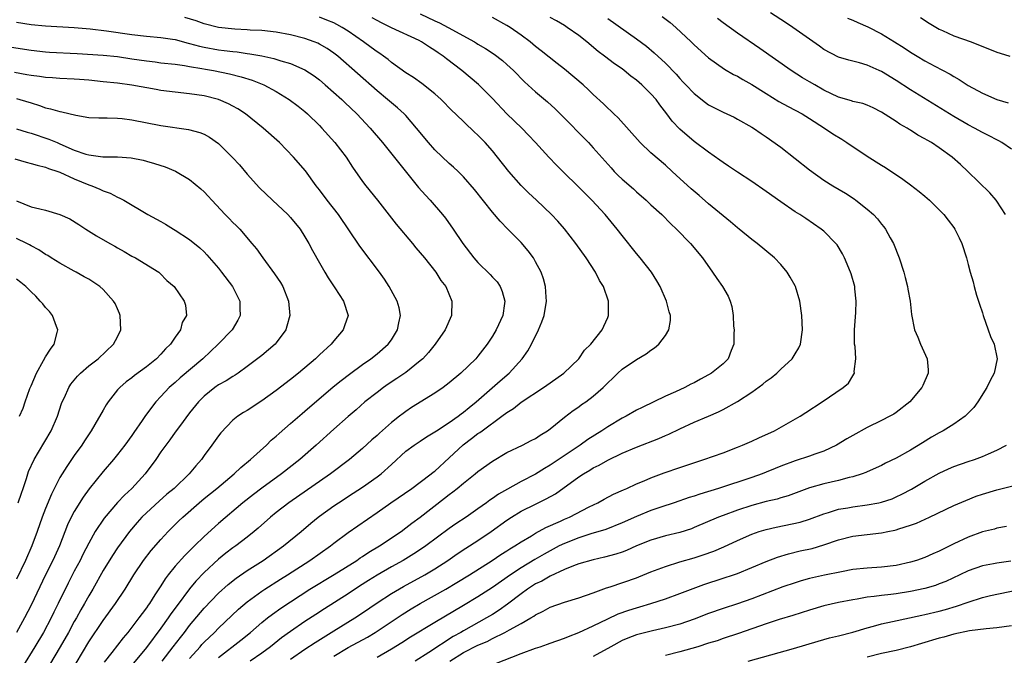
# Model space of a CAD drawing. Units: inches. Extents: x 2664000 to 2667000, y 1554000 to 1557000.
# Drawn here: x 2664371 to 2664508, y 1555092 to 1555180 of the extents above; entities that cross this region are included whole.
import ezdxf

# ---------------------------------------------------------------- set-up
doc = ezdxf.new("R2010")
doc.units = ezdxf.units.IN
doc.header["$MEASUREMENT"] = 0
doc.layers.add('LD26641554_2ft', color=191, linetype='Continuous')

msp = doc.modelspace()

# ---------------------------------------------------------------- linework, layer by layer
at = {"layer": 'LD26641554_2ft'}
for points, elevation in [([(2664427, 1555180.88), (2664429, 1555179.9), (2664429.64, 1555179.64), (2664430.86, 1555179), (2664434.5, 1555177), (2664434.81, 1555176.81), (2664435, 1555176.69), (2664436.06, 1555176.06), (2664437.26, 1555175.26), (2664438.38, 1555174.38), (2664439, 1555173.85), (2664439.91, 1555173), (2664441.46, 1555171.46), (2664443, 1555170.03), (2664444.64, 1555168.64), (2664445.69, 1555167.69), (2664446.41, 1555167), (2664450.34, 1555163), (2664451, 1555162.29), (2664453.48, 1555159.48), (2664453.91, 1555159), (2664454.45, 1555158.45), (2664455, 1555157.92), (2664456.56, 1555156.56), (2664457, 1555156.15), (2664458.33, 1555155), (2664459, 1555154.36), (2664460.5, 1555153), (2664461.74, 1555151.74), (2664462.56, 1555151), (2664464.49, 1555149), (2664466.15, 1555147), (2664467.54, 1555145), (2664468.12, 1555144.12), (2664468.91, 1555143), (2664469.69, 1555141.69), (2664469.99, 1555141), (2664470.24, 1555140.24), (2664470.4, 1555139), (2664470.47, 1555137.53), (2664470.52, 1555137), (2664470.48, 1555136.48), (2664470.51, 1555135), (2664470.12, 1555134.12), (2664469.73, 1555133), (2664469, 1555132.3), (2664467.41, 1555131), (2664467, 1555130.76), (2664465.86, 1555130.14), (2664465, 1555129.66), (2664464.55, 1555129.45), (2664463.71, 1555129), (2664462.4, 1555128.4), (2664461, 1555127.8), (2664457.76, 1555126.24), (2664457, 1555125.83), (2664455.55, 1555125), (2664455, 1555124.72), (2664453, 1555123.55), (2664452.19, 1555123), (2664450.23, 1555121.77), (2664449.17, 1555121), (2664445, 1555118.2), (2664444.24, 1555117.76), (2664443, 1555116.99), (2664441, 1555115.95), (2664439.1, 1555114.9), (2664437.83, 1555114.17), (2664437, 1555113.57), (2664436.65, 1555113.35), (2664436.19, 1555113), (2664435, 1555112.15), (2664433.34, 1555111), (2664431.93, 1555110.07), (2664431, 1555109.42), (2664427.78, 1555107), (2664427.32, 1555106.68), (2664426.1, 1555105.9), (2664424.62, 1555105), (2664423, 1555104.1), (2664421, 1555102.95), (2664419.79, 1555102.21), (2664418.58, 1555101.42), (2664417, 1555100.36), (2664413.71, 1555098.29), (2664412.5, 1555097.5), (2664411, 1555096.51), (2664409, 1555095.14), (2664407.76, 1555094.24), (2664406.2, 1555093), (2664405, 1555092.1), (2664403.41, 1555091)], 8276), ([(2664460.53, 1555180.53), (2664461.66, 1555179.66), (2664462.44, 1555179), (2664464.59, 1555177), (2664465, 1555176.58), (2664467, 1555174.76), (2664469.2, 1555173.2), (2664470.47, 1555172.47), (2664471, 1555172.22), (2664471.75, 1555171.75), (2664473, 1555171.08), (2664475, 1555169.8), (2664476.73, 1555168.73), (2664478.03, 1555168.03), (2664479.99, 1555167), (2664481, 1555166.36), (2664483.07, 1555165), (2664484.21, 1555164.21), (2664485.46, 1555163.46), (2664486.19, 1555163), (2664489, 1555161.13), (2664491, 1555159.85), (2664491.54, 1555159.54), (2664493.93, 1555157.93), (2664495, 1555157.12), (2664496.22, 1555156.22), (2664497, 1555155.57), (2664497.66, 1555155), (2664499, 1555153.67), (2664499.61, 1555153), (2664500.21, 1555152.21), (2664501, 1555151.23), (2664501.17, 1555151), (2664501.77, 1555149.77), (2664502.14, 1555149), (2664502.75, 1555147), (2664503, 1555146.08), (2664503.28, 1555145), (2664503.68, 1555143.68), (2664503.83, 1555143), (2664504.18, 1555141.82), (2664504.57, 1555140.57), (2664505, 1555139.35), (2664505.1, 1555139), (2664505.8, 1555137), (2664506.08, 1555136.08), (2664506.62, 1555135), (2664507.04, 1555133), (2664506.59, 1555131), (2664506.04, 1555129.96), (2664505.59, 1555129), (2664504.36, 1555127), (2664503.77, 1555126.23), (2664503, 1555125.43), (2664502.57, 1555125), (2664501, 1555123.9), (2664499.55, 1555123), (2664499, 1555122.72), (2664497.9, 1555122.1), (2664496.66, 1555121.34), (2664495, 1555120.3), (2664493, 1555119.18), (2664491.52, 1555118.48), (2664491, 1555118.19), (2664489, 1555117.28), (2664488.82, 1555117.18), (2664488.31, 1555117), (2664487, 1555116.6), (2664486.49, 1555116.49), (2664485, 1555116.08), (2664483, 1555115.61), (2664481, 1555115.05), (2664478.04, 1555113.96), (2664477, 1555113.67), (2664476.49, 1555113.51), (2664475, 1555113.17), (2664473, 1555112.63), (2664471, 1555111.98), (2664469, 1555111.24), (2664468.38, 1555111), (2664465, 1555109.54), (2664464.6, 1555109.4), (2664463, 1555108.86), (2664461, 1555108.4), (2664459, 1555107.82), (2664457.01, 1555107), (2664455.62, 1555106.38), (2664455, 1555106.14), (2664454.14, 1555105.86), (2664452.57, 1555105.43), (2664451, 1555105.09), (2664449, 1555104.51), (2664448.23, 1555104.23), (2664447, 1555103.72), (2664445, 1555102.81), (2664443.87, 1555102.13), (2664443, 1555101.72), (2664441.89, 1555101), (2664441, 1555100.36), (2664439.1, 1555098.9), (2664437.92, 1555098.08), (2664437, 1555097.5), (2664436.2, 1555097), (2664433, 1555095.22), (2664432.63, 1555095), (2664431.57, 1555094.43), (2664428.2, 1555092.2), (2664426.3, 1555091)], 8284), ([(2664509, 1555162.09), (2664507.69, 1555163), (2664507.26, 1555163.26), (2664507, 1555163.38), (2664505.94, 1555163.94), (2664505, 1555164.4), (2664503.9, 1555165), (2664503, 1555165.45), (2664501, 1555166.61), (2664495, 1555170.33), (2664493, 1555171.63), (2664491, 1555172.85), (2664490.64, 1555173), (2664489, 1555173.75), (2664487.93, 1555174.07), (2664486.43, 1555174.43), (2664485, 1555174.85), (2664483, 1555175.94), (2664482.4, 1555176.4), (2664481, 1555177.35), (2664478.67, 1555179), (2664477.66, 1555179.66), (2664475.58, 1555181)], 8288), ([(2664371, 1555179.73), (2664373, 1555179.39), (2664375, 1555179.19), (2664379, 1555178.98), (2664381.22, 1555178.78), (2664383.48, 1555178.52), (2664387, 1555178.03), (2664389, 1555177.77), (2664391, 1555177.59), (2664392.64, 1555177.36), (2664393, 1555177.3), (2664394.81, 1555176.81), (2664395, 1555176.78), (2664396.38, 1555176.38), (2664397, 1555176.24), (2664399, 1555175.88), (2664399.79, 1555175.79), (2664401, 1555175.63), (2664401.58, 1555175.58), (2664403, 1555175.37), (2664403.34, 1555175.34), (2664405.03, 1555175.03), (2664406.68, 1555174.68), (2664407.64, 1555174.36), (2664409, 1555173.98), (2664411, 1555173.1), (2664412.26, 1555172.26), (2664413, 1555171.7), (2664413.82, 1555171), (2664416.1, 1555169), (2664416.55, 1555168.55), (2664418.18, 1555167), (2664420.04, 1555165), (2664421.75, 1555163), (2664426.77, 1555156.77), (2664427.71, 1555155.71), (2664428.38, 1555155), (2664430.1, 1555153), (2664430.5, 1555152.5), (2664431.55, 1555151), (2664432.88, 1555149), (2664434.41, 1555147), (2664435, 1555146.34), (2664436.69, 1555144.69), (2664437, 1555144.33), (2664437.65, 1555143.65), (2664438.06, 1555143), (2664438.35, 1555142.35), (2664438.71, 1555141), (2664438.68, 1555140.68), (2664438.44, 1555139), (2664437.54, 1555137), (2664437, 1555136.11), (2664436.28, 1555135), (2664435, 1555133.36), (2664434.69, 1555133), (2664432.6, 1555131), (2664431, 1555129.65), (2664430.15, 1555129), (2664429, 1555128.19), (2664425.79, 1555126.21), (2664425, 1555125.68), (2664424.61, 1555125.39), (2664424.13, 1555125), (2664423, 1555124.14), (2664421.33, 1555122.67), (2664421, 1555122.35), (2664420.27, 1555121.73), (2664419, 1555120.52), (2664417.18, 1555119), (2664414.56, 1555117), (2664408.76, 1555113), (2664407, 1555111.63), (2664406.21, 1555111), (2664404.52, 1555109.48), (2664403.96, 1555109), (2664403, 1555108.23), (2664401.41, 1555107), (2664401, 1555106.72), (2664400.02, 1555105.98), (2664399, 1555105.18), (2664397, 1555103.33), (2664395.87, 1555102.13), (2664394.97, 1555101.03), (2664393.25, 1555098.75), (2664392.41, 1555097.59), (2664392.01, 1555097), (2664391, 1555095.6), (2664389, 1555092.89), (2664387, 1555090.46)], 8268), ([(2664391.18, 1555091), (2664392.73, 1555093), (2664393.71, 1555094.29), (2664394.28, 1555095), (2664395, 1555095.96), (2664397, 1555098.35), (2664399, 1555100.43), (2664400.35, 1555101.65), (2664401.47, 1555102.53), (2664403, 1555103.57), (2664405.22, 1555105), (2664408.04, 1555107), (2664410.45, 1555109), (2664411.82, 1555110.18), (2664412.81, 1555111), (2664413, 1555111.15), (2664415, 1555112.57), (2664415.63, 1555113), (2664417.69, 1555114.31), (2664419, 1555115.17), (2664421, 1555116.58), (2664421.56, 1555117), (2664423, 1555118.33), (2664425, 1555120.14), (2664426.16, 1555121), (2664427, 1555121.54), (2664427.87, 1555122.13), (2664429, 1555122.83), (2664429.23, 1555123), (2664431, 1555124.15), (2664432.24, 1555125), (2664432.67, 1555125.33), (2664433, 1555125.57), (2664433.77, 1555126.23), (2664434.75, 1555127), (2664438.06, 1555129.94), (2664439.33, 1555131), (2664441.13, 1555133), (2664441.9, 1555134.1), (2664442.41, 1555135), (2664443.41, 1555137), (2664443.87, 1555138.13), (2664444.17, 1555139), (2664444.52, 1555141), (2664444.47, 1555141.53), (2664444.37, 1555143), (2664444.07, 1555144.07), (2664443.76, 1555145), (2664443, 1555146.44), (2664442.68, 1555147), (2664441.97, 1555147.97), (2664441, 1555149.11), (2664439.15, 1555151), (2664438.07, 1555152.07), (2664437, 1555153.32), (2664434.51, 1555156.51), (2664433, 1555158.26), (2664432.26, 1555159), (2664431.61, 1555159.61), (2664431, 1555160.12), (2664429, 1555162), (2664428.12, 1555163), (2664426.49, 1555165), (2664425, 1555166.75), (2664424.76, 1555167), (2664423.84, 1555167.84), (2664423, 1555168.52), (2664422.47, 1555169), (2664421, 1555170.21), (2664415.57, 1555175), (2664415, 1555175.44), (2664414.07, 1555176.07), (2664413, 1555176.68), (2664412.79, 1555176.79), (2664412.27, 1555177), (2664411, 1555177.46), (2664409, 1555177.98), (2664407, 1555178.35), (2664405, 1555178.55), (2664403.38, 1555178.62), (2664403, 1555178.65), (2664401.26, 1555178.74), (2664399, 1555178.99), (2664397, 1555179.5), (2664395.89, 1555179.89), (2664394.35, 1555180.35)], 8270), ([(2664395, 1555091.38), (2664396.44, 1555093), (2664396.69, 1555093.31), (2664397, 1555093.63), (2664398.44, 1555095), (2664399, 1555095.58), (2664401.78, 1555098.22), (2664403, 1555099.26), (2664405, 1555100.71), (2664405.42, 1555101), (2664407.6, 1555102.4), (2664408.56, 1555103), (2664411.69, 1555105), (2664414.54, 1555107), (2664415, 1555107.37), (2664417, 1555108.85), (2664421, 1555111.64), (2664422.91, 1555113), (2664425.83, 1555115), (2664427, 1555115.85), (2664428.52, 1555117), (2664428.77, 1555117.23), (2664429, 1555117.39), (2664431, 1555119.23), (2664432.95, 1555121.05), (2664434.1, 1555121.9), (2664435, 1555122.59), (2664435.25, 1555122.75), (2664435.56, 1555123), (2664438.31, 1555125), (2664439, 1555125.54), (2664439.91, 1555126.09), (2664441, 1555126.95), (2664444.1, 1555129), (2664445, 1555129.66), (2664446.93, 1555131), (2664448.98, 1555133), (2664449.8, 1555134.2), (2664450.65, 1555135), (2664452.25, 1555137), (2664452.47, 1555137.53), (2664453, 1555138.7), (2664453.12, 1555139), (2664453.09, 1555141), (2664452.41, 1555143), (2664451.86, 1555143.86), (2664451.3, 1555145), (2664449.99, 1555147), (2664448.59, 1555149), (2664447, 1555151.02), (2664446.07, 1555152.07), (2664445.21, 1555153), (2664443.12, 1555155), (2664442.02, 1555156.02), (2664441, 1555157.04), (2664439.29, 1555159), (2664437.73, 1555161), (2664437, 1555161.88), (2664435.99, 1555163), (2664435, 1555164.04), (2664434.49, 1555164.49), (2664431.87, 1555167), (2664431.41, 1555167.41), (2664429.87, 1555169), (2664429, 1555169.76), (2664427.21, 1555171.21), (2664426.04, 1555172.04), (2664425, 1555172.71), (2664423, 1555174.12), (2664422.53, 1555174.53), (2664421.89, 1555175), (2664421.37, 1555175.37), (2664421, 1555175.59), (2664420.2, 1555176.2), (2664419.1, 1555177), (2664417, 1555178.47), (2664416.16, 1555179), (2664415.42, 1555179.42), (2664415, 1555179.62), (2664414.02, 1555180.02), (2664413, 1555180.4)], 8272), ([(2664399, 1555091.51), (2664402.1, 1555093.9), (2664403.44, 1555095), (2664405, 1555096.35), (2664405.82, 1555097), (2664406.48, 1555097.52), (2664407.65, 1555098.35), (2664409, 1555099.26), (2664411.68, 1555101), (2664415.04, 1555103.04), (2664418.17, 1555105), (2664418.66, 1555105.34), (2664419, 1555105.55), (2664419.87, 1555106.13), (2664421.36, 1555107), (2664424.33, 1555109), (2664425, 1555109.5), (2664425.84, 1555110.16), (2664427, 1555111.02), (2664430.37, 1555113.63), (2664431, 1555114.13), (2664431.5, 1555114.5), (2664432.13, 1555115), (2664433, 1555115.74), (2664434.62, 1555117), (2664435, 1555117.32), (2664437, 1555118.76), (2664439, 1555119.96), (2664441.16, 1555121), (2664442.36, 1555121.64), (2664443, 1555121.94), (2664443.62, 1555122.38), (2664444.65, 1555123), (2664445, 1555123.25), (2664447, 1555124.88), (2664448.2, 1555125.8), (2664449, 1555126.33), (2664449.38, 1555126.62), (2664449.94, 1555127), (2664451, 1555127.78), (2664452.37, 1555129), (2664452.69, 1555129.31), (2664453, 1555129.66), (2664453.7, 1555130.3), (2664454.4, 1555131), (2664455, 1555131.56), (2664457, 1555132.9), (2664458.34, 1555133.66), (2664459, 1555134.19), (2664459.5, 1555134.5), (2664460.08, 1555135), (2664461, 1555136.23), (2664461.5, 1555137), (2664461.7, 1555138.3), (2664461.7, 1555139), (2664461.52, 1555139.52), (2664461.16, 1555141), (2664460.27, 1555143), (2664459.81, 1555143.81), (2664459.05, 1555145), (2664457.5, 1555147), (2664457, 1555147.59), (2664455, 1555150.11), (2664454.33, 1555151), (2664452.66, 1555153), (2664450.78, 1555155), (2664449, 1555156.8), (2664446.75, 1555159), (2664445.88, 1555159.88), (2664444.83, 1555161), (2664443, 1555163), (2664442.03, 1555164.03), (2664441.07, 1555165), (2664439, 1555167), (2664437, 1555169.11), (2664435.05, 1555171.05), (2664432.75, 1555173), (2664430.62, 1555174.62), (2664430.17, 1555175), (2664429.47, 1555175.47), (2664429, 1555175.81), (2664428.26, 1555176.26), (2664427.16, 1555177), (2664426.83, 1555177.17), (2664423, 1555178.92), (2664421.62, 1555179.62), (2664421, 1555179.93), (2664420.33, 1555180.33)], 8274), ([(2664409, 1555091.28), (2664411, 1555092.65), (2664412.41, 1555093.59), (2664415, 1555095.22), (2664417.92, 1555097), (2664419, 1555097.71), (2664421, 1555099.1), (2664423, 1555100.4), (2664424.65, 1555101.36), (2664427.63, 1555103), (2664429, 1555103.81), (2664430.82, 1555105), (2664432.1, 1555105.9), (2664433.31, 1555106.69), (2664435, 1555107.78), (2664436.81, 1555109), (2664439, 1555110.58), (2664439.65, 1555111), (2664441, 1555111.82), (2664443, 1555112.81), (2664444.48, 1555113.52), (2664445.75, 1555114.25), (2664449, 1555116.59), (2664449.62, 1555117), (2664450.5, 1555117.5), (2664451, 1555117.83), (2664451.79, 1555118.21), (2664453, 1555118.91), (2664455, 1555119.86), (2664457, 1555120.71), (2664460.1, 1555121.9), (2664461, 1555122.32), (2664461.49, 1555122.51), (2664463, 1555123.26), (2664465, 1555124.17), (2664467, 1555125.04), (2664468.38, 1555125.62), (2664469, 1555125.95), (2664471, 1555127.06), (2664473, 1555128.35), (2664474.53, 1555129.47), (2664475, 1555129.87), (2664475.67, 1555130.33), (2664476.44, 1555131), (2664477, 1555131.55), (2664478.6, 1555133), (2664479, 1555133.69), (2664479.51, 1555134.49), (2664479.75, 1555135), (2664480, 1555137), (2664479.93, 1555139), (2664479.67, 1555141), (2664479.07, 1555143), (2664479, 1555143.13), (2664478.32, 1555144.32), (2664477.91, 1555145), (2664477, 1555146.09), (2664476.14, 1555147), (2664473.73, 1555149), (2664473, 1555149.54), (2664471.25, 1555151), (2664471, 1555151.18), (2664470.02, 1555152.02), (2664469, 1555152.82), (2664467, 1555154.5), (2664465.67, 1555155.67), (2664464.58, 1555156.59), (2664462.48, 1555158.48), (2664461.93, 1555159), (2664461, 1555159.85), (2664459, 1555161.6), (2664457.48, 1555163), (2664454.43, 1555166.43), (2664453.83, 1555167), (2664453.42, 1555167.42), (2664453, 1555167.79), (2664452.4, 1555168.4), (2664451, 1555169.68), (2664450.33, 1555170.33), (2664449.58, 1555171), (2664447, 1555173.18), (2664445.99, 1555173.99), (2664443.76, 1555175.76), (2664443, 1555176.34), (2664442.22, 1555177), (2664441, 1555177.91), (2664439.45, 1555179), (2664439, 1555179.28), (2664437, 1555180.38)], 8278), ([(2664415, 1555091.68), (2664417, 1555092.88), (2664419.65, 1555094.35), (2664420.72, 1555095), (2664424.5, 1555097.5), (2664425.74, 1555098.26), (2664427, 1555099), (2664430.54, 1555101), (2664432.08, 1555101.92), (2664433.82, 1555103), (2664436.96, 1555105), (2664438.18, 1555105.82), (2664439, 1555106.32), (2664439.41, 1555106.59), (2664440.11, 1555107), (2664441, 1555107.59), (2664442.42, 1555108.42), (2664443, 1555108.78), (2664444.43, 1555109.57), (2664446.46, 1555110.46), (2664447, 1555110.72), (2664447.68, 1555111), (2664450.42, 1555112.42), (2664451.64, 1555113), (2664452.51, 1555113.49), (2664453.81, 1555114.19), (2664455.19, 1555114.81), (2664455.66, 1555115), (2664457, 1555115.62), (2664458.04, 1555116.05), (2664459, 1555116.46), (2664460.85, 1555117.15), (2664463, 1555117.9), (2664466.35, 1555119), (2664469, 1555119.95), (2664471, 1555120.71), (2664471.71, 1555121), (2664473, 1555121.57), (2664473.97, 1555122.03), (2664476.13, 1555123), (2664479.69, 1555125), (2664480.49, 1555125.51), (2664482.76, 1555127), (2664485.67, 1555129), (2664486.38, 1555129.62), (2664487, 1555130.64), (2664487.16, 1555130.84), (2664487.22, 1555131), (2664487.2, 1555131.2), (2664487.41, 1555133), (2664487.31, 1555134.69), (2664487.24, 1555135), (2664487.23, 1555135.23), (2664487.24, 1555137), (2664487.43, 1555139.43), (2664487.47, 1555141), (2664487.28, 1555142.72), (2664487.26, 1555143), (2664486.77, 1555144.77), (2664486.69, 1555145), (2664485.86, 1555147), (2664485.57, 1555147.57), (2664484.81, 1555148.81), (2664484.66, 1555149), (2664483, 1555150.69), (2664482.63, 1555151), (2664480.46, 1555152.46), (2664479.63, 1555153), (2664479, 1555153.39), (2664477, 1555154.76), (2664475, 1555156.21), (2664473, 1555157.58), (2664471, 1555158.89), (2664469.75, 1555159.75), (2664469, 1555160.24), (2664468.57, 1555160.57), (2664467, 1555161.66), (2664465, 1555163.17), (2664463, 1555164.87), (2664461.96, 1555165.96), (2664461.22, 1555167), (2664460.24, 1555168.24), (2664459.71, 1555169), (2664459, 1555169.76), (2664457.74, 1555171), (2664457, 1555171.65), (2664456.22, 1555172.22), (2664455.3, 1555173), (2664455, 1555173.22), (2664453.94, 1555173.94), (2664452.55, 1555175), (2664451.66, 1555175.66), (2664450.08, 1555177), (2664449, 1555177.86), (2664447.39, 1555179), (2664447, 1555179.24), (2664445.89, 1555179.89), (2664445, 1555180.37)], 8280), ([(2664453, 1555180.24), (2664457, 1555177.4), (2664458.37, 1555176.37), (2664459.46, 1555175.46), (2664461, 1555174.01), (2664461.51, 1555173.51), (2664461.97, 1555173), (2664462.48, 1555172.48), (2664463, 1555171.89), (2664463.44, 1555171.44), (2664463.84, 1555171), (2664465, 1555169.82), (2664466.56, 1555168.56), (2664467, 1555168.26), (2664467.83, 1555167.83), (2664469, 1555167.23), (2664469.53, 1555167), (2664470.53, 1555166.53), (2664471, 1555166.27), (2664473, 1555165.14), (2664473.22, 1555165), (2664474.27, 1555164.27), (2664475, 1555163.79), (2664477, 1555162.35), (2664479, 1555160.81), (2664481, 1555159.21), (2664483, 1555157.79), (2664484.21, 1555157), (2664485.97, 1555155.97), (2664487.18, 1555155.18), (2664487.43, 1555155), (2664489, 1555153.77), (2664489.85, 1555153), (2664490.41, 1555152.41), (2664491, 1555151.67), (2664491.31, 1555151.31), (2664491.54, 1555151), (2664492.2, 1555149.8), (2664492.66, 1555149), (2664493.44, 1555147), (2664494.09, 1555145), (2664494.27, 1555144.27), (2664494.61, 1555143), (2664494.65, 1555142.65), (2664494.95, 1555141), (2664495.15, 1555139.15), (2664495.58, 1555137), (2664496.01, 1555136.01), (2664496.41, 1555135), (2664497.3, 1555133), (2664497.45, 1555131.45), (2664497.45, 1555131), (2664496.7, 1555129.3), (2664496.59, 1555129), (2664494.93, 1555127), (2664493, 1555125.53), (2664492.69, 1555125.31), (2664492.15, 1555125), (2664491, 1555124.42), (2664489, 1555123.45), (2664487, 1555122.35), (2664486.15, 1555121.85), (2664484.76, 1555121), (2664483, 1555120.16), (2664481.74, 1555119.74), (2664481, 1555119.47), (2664479, 1555118.82), (2664477, 1555118.08), (2664476.23, 1555117.77), (2664475, 1555117.23), (2664474.43, 1555117), (2664473, 1555116.5), (2664468.37, 1555115), (2664465.79, 1555114.21), (2664465, 1555113.93), (2664464.29, 1555113.71), (2664462.23, 1555113), (2664460.39, 1555112.39), (2664459, 1555111.9), (2664457, 1555111.08), (2664455, 1555110.19), (2664452.72, 1555109.28), (2664450.67, 1555108.67), (2664449, 1555108.14), (2664447, 1555107.36), (2664446.28, 1555107), (2664445.45, 1555106.55), (2664445, 1555106.33), (2664444.16, 1555105.84), (2664442.9, 1555105.1), (2664441, 1555103.95), (2664439.53, 1555103), (2664437, 1555101.24), (2664435, 1555099.94), (2664433, 1555098.72), (2664429, 1555096.39), (2664425.66, 1555094.34), (2664424.44, 1555093.56), (2664423, 1555092.66), (2664421, 1555091.5)], 8282), ([(2664508.19, 1555153), (2664507, 1555154.86), (2664506.89, 1555155), (2664506.01, 1555156.01), (2664502.95, 1555159), (2664501.95, 1555159.95), (2664500.77, 1555161), (2664499, 1555162.27), (2664497.9, 1555163), (2664497.32, 1555163.32), (2664497, 1555163.53), (2664496.03, 1555164.03), (2664495, 1555164.72), (2664494.81, 1555164.81), (2664494.53, 1555165), (2664493.54, 1555165.54), (2664493, 1555165.93), (2664491, 1555167.24), (2664489.82, 1555167.82), (2664489, 1555168.19), (2664488.41, 1555168.41), (2664487, 1555168.73), (2664486.81, 1555168.81), (2664485, 1555169.33), (2664483, 1555170.3), (2664481.75, 1555171), (2664481, 1555171.45), (2664480.01, 1555172.01), (2664478.44, 1555173), (2664474.08, 1555176.08), (2664471, 1555178.19), (2664469, 1555179.64), (2664468.23, 1555180.23)], 8286), ([(2664486.28, 1555180.28), (2664487, 1555180.01), (2664487.68, 1555179.68), (2664489.09, 1555179.09), (2664491, 1555178.09), (2664492.79, 1555177), (2664494.14, 1555176.14), (2664495, 1555175.55), (2664495.93, 1555175), (2664497, 1555174.37), (2664498.37, 1555173.63), (2664500.5, 1555172.5), (2664501, 1555172.18), (2664501.77, 1555171.77), (2664503, 1555170.95), (2664505, 1555169.86), (2664507, 1555168.98), (2664508.54, 1555168.54)], 8290), ([(2664496.37, 1555180.37), (2664497.58, 1555179.58), (2664499, 1555178.74), (2664499.45, 1555178.55), (2664501, 1555177.84), (2664503.4, 1555177), (2664507, 1555175.57), (2664507.42, 1555175.42), (2664508.78, 1555175)], 8292), ([(2664370.27, 1555176.27), (2664373, 1555175.83), (2664375, 1555175.61), (2664375.57, 1555175.57), (2664379.39, 1555175.39), (2664383, 1555175.13), (2664385, 1555174.94), (2664387, 1555174.65), (2664389, 1555174.33), (2664390.21, 1555174.21), (2664391, 1555174.09), (2664393, 1555173.87), (2664394.29, 1555173.71), (2664395, 1555173.57), (2664396.71, 1555173.29), (2664397.19, 1555173.19), (2664398.31, 1555173), (2664400.55, 1555172.55), (2664402.15, 1555172.15), (2664403.67, 1555171.67), (2664405.31, 1555171), (2664407, 1555170.08), (2664408.8, 1555169), (2664410.05, 1555168.05), (2664411, 1555167.3), (2664411.34, 1555167), (2664413, 1555165.37), (2664413.35, 1555165), (2664415.15, 1555163), (2664416.71, 1555161), (2664417.6, 1555159.6), (2664419, 1555157.61), (2664419.46, 1555157), (2664421.07, 1555155), (2664423.67, 1555151.67), (2664425.9, 1555149), (2664426.39, 1555148.39), (2664427, 1555147.7), (2664427.56, 1555147), (2664429.13, 1555145), (2664429.86, 1555143.86), (2664430.53, 1555143), (2664431.39, 1555141), (2664431.33, 1555139), (2664430.45, 1555137), (2664429.04, 1555135), (2664428.13, 1555133.87), (2664427.34, 1555133), (2664427, 1555132.7), (2664425, 1555131.09), (2664423.76, 1555130.24), (2664422.55, 1555129.45), (2664421.89, 1555129), (2664421, 1555128.32), (2664419.32, 1555127), (2664418.09, 1555125.91), (2664417, 1555124.98), (2664415, 1555123.22), (2664412.54, 1555121), (2664410.27, 1555119), (2664407.73, 1555117), (2664405, 1555115.04), (2664403.84, 1555114.16), (2664402.37, 1555113), (2664399, 1555110.1), (2664397, 1555108.3), (2664395.68, 1555107), (2664395.33, 1555106.67), (2664395, 1555106.33), (2664394.32, 1555105.68), (2664393, 1555104.19), (2664392.03, 1555103), (2664391.58, 1555102.42), (2664391, 1555101.47), (2664390.19, 1555100.2), (2664389.42, 1555099), (2664389.24, 1555098.76), (2664389, 1555098.4), (2664388.39, 1555097.61), (2664387.96, 1555097), (2664387, 1555095.72), (2664386.43, 1555095), (2664385.77, 1555094.23), (2664384.21, 1555092.21), (2664383.13, 1555090.87)], 8266), ([(2664379.26, 1555090.74), (2664381, 1555093.67), (2664383, 1555096.66), (2664384.73, 1555099), (2664386.04, 1555101), (2664387.24, 1555103), (2664388.58, 1555105), (2664389.64, 1555106.36), (2664391, 1555107.91), (2664392.03, 1555109), (2664393.51, 1555110.49), (2664394.04, 1555111), (2664396.31, 1555113), (2664397, 1555113.58), (2664398.79, 1555115), (2664401.18, 1555117), (2664402.1, 1555117.9), (2664403.43, 1555119), (2664405.64, 1555121), (2664406.33, 1555121.67), (2664407, 1555122.23), (2664407.4, 1555122.6), (2664409, 1555124.01), (2664410.59, 1555125.41), (2664411, 1555125.73), (2664414.92, 1555129.08), (2664416.02, 1555129.98), (2664417.16, 1555130.84), (2664419, 1555132.21), (2664420.14, 1555133), (2664421, 1555133.69), (2664422.54, 1555135), (2664423, 1555135.64), (2664423.83, 1555137), (2664424, 1555138), (2664424.25, 1555139), (2664424.05, 1555140.05), (2664423.8, 1555141), (2664422.69, 1555143), (2664422.03, 1555144.03), (2664421.34, 1555145), (2664418.61, 1555148.61), (2664415.63, 1555153), (2664414.07, 1555155), (2664413, 1555156.44), (2664412.55, 1555157), (2664411.08, 1555159.08), (2664409.42, 1555161), (2664407.46, 1555163), (2664405.22, 1555165), (2664402.75, 1555167), (2664401.7, 1555167.7), (2664401, 1555168.08), (2664400.4, 1555168.4), (2664399, 1555168.99), (2664397, 1555169.49), (2664395, 1555169.77), (2664393, 1555169.98), (2664391, 1555170.24), (2664390.35, 1555170.35), (2664387, 1555170.96), (2664385, 1555171.24), (2664383, 1555171.46), (2664381, 1555171.66), (2664379.74, 1555171.74), (2664379, 1555171.81), (2664377, 1555171.9), (2664375.99, 1555171.99), (2664375, 1555172.02), (2664374.18, 1555172.18), (2664373, 1555172.3), (2664372.43, 1555172.43), (2664370.72, 1555172.73)], 8264), ([(2664371, 1555169.12), (2664371.43, 1555169), (2664373, 1555168.5), (2664374.15, 1555168.15), (2664375, 1555167.84), (2664375.71, 1555167.71), (2664377, 1555167.31), (2664377.28, 1555167.28), (2664379.21, 1555166.79), (2664381, 1555166.48), (2664382.42, 1555166.42), (2664383, 1555166.42), (2664383.54, 1555166.46), (2664385, 1555166.4), (2664385.66, 1555166.34), (2664387, 1555166.15), (2664391, 1555165.38), (2664394.82, 1555164.82), (2664396.4, 1555164.4), (2664397, 1555164.15), (2664397.75, 1555163.75), (2664399, 1555162.89), (2664400.95, 1555160.95), (2664401.9, 1555159.9), (2664403, 1555158.62), (2664404.71, 1555156.71), (2664406.5, 1555155), (2664408.64, 1555153), (2664409, 1555152.61), (2664410.34, 1555151), (2664411, 1555149.92), (2664411.54, 1555149), (2664412.04, 1555148.04), (2664413, 1555146.3), (2664413.77, 1555145), (2664414.22, 1555144.22), (2664415.14, 1555142.86), (2664416.36, 1555141), (2664416.98, 1555139), (2664416.46, 1555137.54), (2664416.31, 1555137), (2664415, 1555135.48), (2664414.61, 1555135), (2664413, 1555133.54), (2664412.44, 1555133), (2664410.11, 1555131), (2664409, 1555130.12), (2664407, 1555128.59), (2664405, 1555127.13), (2664403, 1555125.81), (2664402.49, 1555125.51), (2664401.67, 1555125), (2664401, 1555124.46), (2664399.31, 1555122.69), (2664399, 1555122.31), (2664398.09, 1555121), (2664397, 1555119.54), (2664396.63, 1555119), (2664395.87, 1555118.13), (2664394.93, 1555117), (2664392.83, 1555115), (2664391.83, 1555114.17), (2664390.76, 1555113.24), (2664389, 1555111.62), (2664388.38, 1555111), (2664387.73, 1555110.27), (2664386.65, 1555109), (2664385, 1555106.74), (2664384.31, 1555105.69), (2664383, 1555103.57), (2664381.55, 1555101), (2664381, 1555100.08), (2664380.42, 1555099), (2664379.89, 1555098.11), (2664379.29, 1555097), (2664379, 1555096.5), (2664378.19, 1555095), (2664377.04, 1555093), (2664373.48, 1555087)], 8262), ([(2664371, 1555164.91), (2664372.45, 1555164.45), (2664373, 1555164.29), (2664375.48, 1555163.48), (2664376.62, 1555163), (2664377, 1555162.85), (2664379, 1555161.97), (2664380.6, 1555161.4), (2664381, 1555161.28), (2664382.96, 1555161.04), (2664385, 1555161.03), (2664386.88, 1555160.88), (2664388.54, 1555160.54), (2664389, 1555160.43), (2664390.12, 1555160.12), (2664391.62, 1555159.62), (2664393.04, 1555159.04), (2664395, 1555157.86), (2664396.57, 1555156.57), (2664397, 1555156.17), (2664397.57, 1555155.57), (2664398.06, 1555155), (2664399.94, 1555153), (2664400.47, 1555152.47), (2664401, 1555151.91), (2664401.47, 1555151.47), (2664401.94, 1555151), (2664403.64, 1555149), (2664404.26, 1555148.26), (2664405.15, 1555147), (2664406.79, 1555144.79), (2664407.58, 1555143.58), (2664407.92, 1555143), (2664408.72, 1555141), (2664408.9, 1555139), (2664408.5, 1555137.5), (2664408.33, 1555137), (2664407, 1555135.19), (2664406.84, 1555135), (2664405, 1555133.44), (2664403, 1555131.9), (2664401.75, 1555131), (2664401.3, 1555130.7), (2664401, 1555130.54), (2664400.07, 1555129.93), (2664399, 1555129.35), (2664398.5, 1555129), (2664397, 1555127.8), (2664396.21, 1555127), (2664395, 1555125.46), (2664393.57, 1555123.57), (2664393, 1555122.79), (2664392.27, 1555121.73), (2664391.68, 1555121), (2664391, 1555120.05), (2664390.32, 1555119), (2664388.84, 1555117), (2664386.98, 1555115), (2664385.95, 1555114.05), (2664384.98, 1555113.02), (2664383.14, 1555110.86), (2664381.9, 1555109), (2664381, 1555107.37), (2664380.19, 1555105.81), (2664379.8, 1555105), (2664379, 1555103.51), (2664378.15, 1555101.85), (2664376.76, 1555099), (2664376.17, 1555097.83), (2664375.78, 1555097), (2664374.71, 1555095), (2664373.51, 1555093), (2664371.79, 1555090.21)], 8260), ([(2664370.74, 1555160.74), (2664372.3, 1555160.3), (2664373, 1555160.12), (2664373.85, 1555159.85), (2664375, 1555159.57), (2664375.4, 1555159.4), (2664376.7, 1555159), (2664377, 1555158.88), (2664379, 1555157.96), (2664381, 1555157.15), (2664381.43, 1555157), (2664382.53, 1555156.53), (2664383, 1555156.31), (2664383.96, 1555155.96), (2664385, 1555155.41), (2664385.3, 1555155.3), (2664385.85, 1555155), (2664389.19, 1555153), (2664390.39, 1555152.39), (2664391, 1555152.03), (2664391.67, 1555151.67), (2664392.75, 1555151), (2664393, 1555150.86), (2664395, 1555149.53), (2664396.39, 1555148.39), (2664397, 1555147.82), (2664397.4, 1555147.4), (2664399, 1555145.55), (2664399.44, 1555145), (2664400.96, 1555143), (2664401.95, 1555141), (2664401.95, 1555139.95), (2664402, 1555139), (2664401.67, 1555138.33), (2664400.88, 1555137), (2664398.97, 1555135), (2664396.85, 1555133), (2664393.67, 1555130.33), (2664393, 1555129.71), (2664392.18, 1555129), (2664391, 1555127.73), (2664390.3, 1555127), (2664388.88, 1555125.12), (2664388.43, 1555124.43), (2664387.26, 1555122.74), (2664387, 1555122.34), (2664386.01, 1555121), (2664385, 1555119.7), (2664384.43, 1555119), (2664383, 1555117.35), (2664381.07, 1555114.93), (2664380.23, 1555113.77), (2664379, 1555111.8), (2664378.57, 1555111), (2664378.07, 1555109.93), (2664376.93, 1555107), (2664376.01, 1555105), (2664375.01, 1555102.99), (2664373, 1555098.77), (2664372.1, 1555097), (2664370.99, 1555095)], 8258), ([(2664371, 1555154.91), (2664373, 1555154.1), (2664374.21, 1555153.79), (2664375, 1555153.61), (2664377, 1555153.04), (2664378.4, 1555152.4), (2664379.64, 1555151.64), (2664380.59, 1555151), (2664382.07, 1555150.07), (2664383.92, 1555149), (2664384.62, 1555148.62), (2664385, 1555148.39), (2664385.9, 1555147.9), (2664387, 1555147.25), (2664387.49, 1555147), (2664390.71, 1555145), (2664390.87, 1555144.87), (2664391.85, 1555143.85), (2664392.86, 1555143), (2664394.25, 1555141), (2664394.42, 1555140.42), (2664394.55, 1555139), (2664393.97, 1555138.03), (2664393.73, 1555137), (2664393, 1555136), (2664392.33, 1555135), (2664391.64, 1555134.36), (2664391, 1555133.64), (2664390.38, 1555133), (2664389, 1555131.89), (2664387.35, 1555130.65), (2664387, 1555130.36), (2664386.21, 1555129.79), (2664385.3, 1555129), (2664385, 1555128.66), (2664383.68, 1555127), (2664383.42, 1555126.58), (2664383, 1555125.87), (2664381.85, 1555123.85), (2664381.34, 1555123), (2664380.41, 1555121.59), (2664380.04, 1555121), (2664379, 1555119.56), (2664377.95, 1555118.05), (2664377.3, 1555117), (2664377, 1555116.49), (2664375.82, 1555114.18), (2664375, 1555112.2), (2664374.53, 1555111), (2664373.84, 1555109), (2664373.1, 1555107), (2664372.23, 1555105), (2664371, 1555102.38)], 8256), ([(2664371.23, 1555113), (2664371.65, 1555114.35), (2664371.89, 1555115), (2664372.36, 1555116.36), (2664372.66, 1555117.34), (2664373.41, 1555119), (2664374.04, 1555120.04), (2664375.78, 1555123), (2664376.66, 1555125), (2664377.23, 1555126.77), (2664377.32, 1555127), (2664377.63, 1555127.63), (2664378.22, 1555129), (2664378.53, 1555129.47), (2664379.42, 1555130.58), (2664379.86, 1555131), (2664381, 1555131.99), (2664382.29, 1555133), (2664384.45, 1555135), (2664385, 1555136.05), (2664385.46, 1555137), (2664385.38, 1555139), (2664385.27, 1555139.27), (2664385, 1555139.9), (2664384.65, 1555140.65), (2664384.45, 1555141), (2664383, 1555142.6), (2664382.54, 1555143), (2664381, 1555144.02), (2664380.36, 1555144.36), (2664379.27, 1555145), (2664379, 1555145.14), (2664377, 1555146.24), (2664375.81, 1555147), (2664375.31, 1555147.31), (2664375, 1555147.48), (2664374.09, 1555148.09), (2664373, 1555148.67), (2664372.8, 1555148.8), (2664372.41, 1555149), (2664371, 1555149.68)], 8254), ([(2664371.39, 1555125), (2664371.89, 1555126.11), (2664372.19, 1555127), (2664372.84, 1555128.84), (2664373, 1555129.24), (2664373.76, 1555131), (2664374.74, 1555132.74), (2664375, 1555133.24), (2664375.68, 1555134.32), (2664376.19, 1555135), (2664376.64, 1555136.64), (2664376.71, 1555137), (2664376.51, 1555137.49), (2664375.96, 1555139), (2664375.54, 1555139.54), (2664375, 1555140.12), (2664374.61, 1555140.61), (2664374.28, 1555141), (2664373.67, 1555141.67), (2664373, 1555142.28), (2664372.26, 1555143), (2664371.6, 1555143.6), (2664371, 1555144.05)], 8252), ([(2664431.08, 1555091), (2664433, 1555092.21), (2664435, 1555093.24), (2664436.26, 1555093.74), (2664437, 1555094.13), (2664438.73, 1555095), (2664439.37, 1555095.36), (2664441, 1555096.25), (2664442.31, 1555097), (2664442.75, 1555097.25), (2664443, 1555097.45), (2664444.05, 1555097.95), (2664445, 1555098.51), (2664447, 1555099.21), (2664449, 1555099.78), (2664451, 1555100.48), (2664452.82, 1555101.18), (2664453.33, 1555101.33), (2664457, 1555102.58), (2664457.31, 1555102.69), (2664459, 1555103.39), (2664461, 1555104.16), (2664463, 1555104.79), (2664465, 1555105.37), (2664466.25, 1555105.75), (2664467.71, 1555106.29), (2664469.1, 1555106.9), (2664471, 1555107.78), (2664473, 1555108.65), (2664474.01, 1555109), (2664475, 1555109.3), (2664476.37, 1555109.63), (2664479.68, 1555110.32), (2664481, 1555110.7), (2664483, 1555111.46), (2664483.63, 1555111.63), (2664485, 1555112.09), (2664486.3, 1555112.3), (2664487, 1555112.44), (2664489, 1555112.69), (2664490.63, 1555113), (2664491, 1555113.08), (2664492.44, 1555113.56), (2664493, 1555113.8), (2664493.82, 1555114.18), (2664495.13, 1555114.87), (2664497, 1555115.99), (2664499, 1555117.12), (2664500.28, 1555117.72), (2664501, 1555118.03), (2664503, 1555118.72), (2664503.87, 1555119), (2664505, 1555119.43), (2664505.81, 1555119.81), (2664507, 1555120.31), (2664508.32, 1555121)], 8286), ([(2664437.35, 1555090.65), (2664441, 1555092.09), (2664443, 1555092.81), (2664443.63, 1555093), (2664444.65, 1555093.35), (2664445, 1555093.49), (2664447, 1555094.2), (2664447.56, 1555094.44), (2664449, 1555094.97), (2664451, 1555095.89), (2664453, 1555096.87), (2664454.44, 1555097.56), (2664455.92, 1555098.08), (2664457, 1555098.43), (2664457.45, 1555098.55), (2664458.97, 1555099), (2664461, 1555099.68), (2664463, 1555100.4), (2664466.34, 1555101.66), (2664469, 1555102.51), (2664470.46, 1555103), (2664471, 1555103.19), (2664473, 1555104), (2664475, 1555104.83), (2664476.56, 1555105.44), (2664478.09, 1555105.91), (2664479.7, 1555106.3), (2664481.34, 1555106.66), (2664483, 1555107.14), (2664485, 1555107.84), (2664487, 1555108.37), (2664491, 1555108.81), (2664491.86, 1555109), (2664492.81, 1555109.19), (2664493, 1555109.24), (2664493.38, 1555109.38), (2664495, 1555109.88), (2664495.83, 1555110.17), (2664497.64, 1555111), (2664501, 1555112.6), (2664502.67, 1555113.33), (2664504.11, 1555113.89), (2664505, 1555114.18), (2664507, 1555114.77), (2664509.38, 1555115.38)], 8288), ([(2664508.32, 1555109.68), (2664507, 1555109.45), (2664506.66, 1555109.34), (2664505, 1555108.94), (2664503, 1555108.23), (2664501, 1555107.28), (2664499, 1555106.28), (2664498.09, 1555105.91), (2664497, 1555105.42), (2664495.84, 1555105), (2664495, 1555104.73), (2664493, 1555104.27), (2664491, 1555104.04), (2664489, 1555103.92), (2664487, 1555103.71), (2664485.42, 1555103.42), (2664483.06, 1555102.95), (2664481.41, 1555102.59), (2664481, 1555102.48), (2664479.84, 1555102.16), (2664479, 1555101.9), (2664477.31, 1555101.31), (2664473, 1555099.66), (2664471, 1555098.98), (2664469, 1555098.33), (2664467, 1555097.6), (2664465, 1555096.82), (2664463, 1555096.16), (2664461, 1555095.63), (2664459.22, 1555095.22), (2664457, 1555094.65), (2664455.79, 1555094.21), (2664455, 1555093.88), (2664453.41, 1555093), (2664451, 1555091.64)], 8290), ([(2664508.91, 1555104.91), (2664507, 1555104.63), (2664506.53, 1555104.53), (2664505, 1555104.24), (2664503, 1555103.55), (2664501.87, 1555103), (2664499.92, 1555102.08), (2664499, 1555101.72), (2664498.48, 1555101.52), (2664497, 1555101.09), (2664495, 1555100.69), (2664493, 1555100.37), (2664492.27, 1555100.27), (2664491, 1555100.13), (2664489.97, 1555099.97), (2664489, 1555099.87), (2664487.61, 1555099.61), (2664487, 1555099.52), (2664485, 1555099.15), (2664483, 1555098.7), (2664481, 1555098.1), (2664478.66, 1555097.34), (2664476.8, 1555096.8), (2664475, 1555096.2), (2664471.16, 1555094.84), (2664469, 1555094.14), (2664468.16, 1555093.84), (2664467, 1555093.49), (2664465.48, 1555093), (2664463, 1555092.29), (2664461, 1555091.8)], 8292), ([(2664472.49, 1555091), (2664478.77, 1555092.77), (2664482.2, 1555093.8), (2664483, 1555094.03), (2664483.76, 1555094.24), (2664485, 1555094.54), (2664487, 1555095.04), (2664489, 1555095.63), (2664489.85, 1555095.85), (2664491, 1555096.17), (2664492.49, 1555096.49), (2664496.59, 1555097.41), (2664497, 1555097.48), (2664499, 1555097.94), (2664499.84, 1555098.16), (2664501.38, 1555098.62), (2664503, 1555099.2), (2664505, 1555099.83), (2664506.1, 1555100.1), (2664511, 1555101.13)], 8294), ([(2664509, 1555095.92), (2664507, 1555095.62), (2664505.51, 1555095.51), (2664503.21, 1555095.21), (2664501, 1555094.73), (2664499.65, 1555094.35), (2664499, 1555094.22), (2664496.52, 1555093.48), (2664495, 1555092.99), (2664493, 1555092.5), (2664491, 1555092.07), (2664489, 1555091.58)], 8296)]:
    msp.add_lwpolyline(points, dxfattribs=dict(at, elevation=elevation))

doc.saveas('drawing.dxf')
